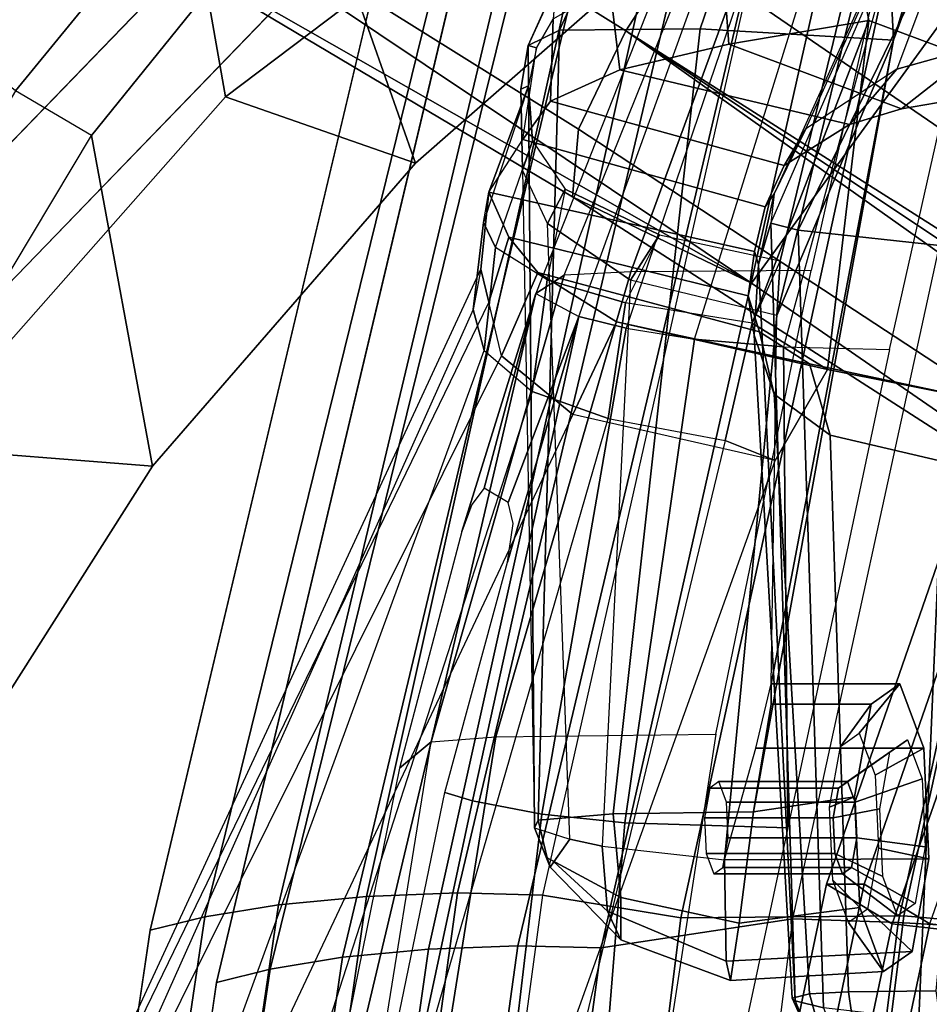
# Model space of a CAD drawing. Units: inches. Extents: x -46 to 60, y -15 to 57.
# Drawn here: x -42 to -41, y 16 to 17 of the extents above; entities that cross this region are included whole.
import ezdxf

# ---------------------------------------------------------------- set-up
doc = ezdxf.new("R2010")
doc.units = ezdxf.units.IN
doc.header["$MEASUREMENT"] = 0
for name, color, linetype in [('SEAT-BACKMAT', 5, 'Continuous'), ('SEAT-BASE', 5, 'Continuous'), ('SEAT-FABRIC', 5, 'Continuous'), ('SEAT-FRAME', 5, 'Continuous')]:
    doc.layers.add(name, color=color, linetype=linetype)

# ---------------------------------------------------------------- blocks, each defined once
blk = doc.blocks.new('1EMBODY_ARMS_0T')
at = {"layer": 'SEAT-BACKMAT'}
for points in [[(-6.9337, 5.4855, 38.6903), (-7.4568, 3.9909, 38.8452), (-7.5554, 4.0503, 40.4448), (-7.0605, 5.4787, 40.2903)], [(-7.499, 4.0503, 40.5688), (-7.4005, 3.9909, 38.9692), (-6.8773, 5.4855, 38.8143), (-7.0042, 5.4787, 40.4143)], [(-6.9337, 5.4855, 38.6903), (-6.6889, 5.4797, 36.9615), (-7.235, 3.9657, 37.1985), (-7.4568, 3.9909, 38.8452)], [(-7.0042, 5.4787, 40.4143), (-7.0605, 5.4787, 40.2903), (-7.5554, 4.0503, 40.4448), (-7.499, 4.0503, 40.5688)], [(-7.92, 2.3139, 40.5853), (-7.5554, 4.0503, 40.4448), (-7.4568, 3.9909, 38.8452), (-7.8348, 2.2185, 38.8716)], [(-7.8636, 2.3139, 40.7093), (-7.499, 4.0503, 40.5688), (-7.5554, 4.0503, 40.4448), (-7.92, 2.3139, 40.5853)], [(-7.4005, 3.9909, 38.9692), (-7.499, 4.0503, 40.5688), (-7.8636, 2.3139, 40.7093), (-7.7785, 2.2185, 38.9956)], [(-7.6136, 2.1694, 37.1808), (-7.8348, 2.2185, 38.8716), (-7.4568, 3.9909, 38.8452), (-7.235, 3.9657, 37.1985)], [(-7.4005, 3.9909, 38.9692), (-7.7785, 2.2185, 38.9956), (-7.5562, 2.1694, 37.2434), (-7.1776, 3.9657, 37.2611)], [(-7.6136, 2.1694, 37.1808), (-7.235, 3.9657, 37.1985), (-6.9236, 3.9652, 35.5839), (-7.2987, 2.1559, 35.5669)], [(-6.8662, 3.9652, 35.6464), (-7.1776, 3.9657, 37.2611), (-7.5562, 2.1694, 37.2434), (-7.2413, 2.1559, 35.6294)]]:
    blk.add_3dface(points, dxfattribs=at)
at = {"layer": 'SEAT-BASE'}
for points in [[(-8.2047, 6.6489, 3.4867), (-7.0797, 5.7625, 3.6535), (-7.6682, 4.9525, 3.6535), (-8.8589, 5.7486, 3.4867)], [(-7.6682, 4.9525, 3.6535), (-9.9333, 6.2423, 3.6448), (-10.1014, 6.4744, 3.3009), (-8.8589, 5.7486, 3.4867)], [(-7.7776, 5.4539, 4.79), (-9.2506, 6.4741, 4.4091), (-9.4141, 6.3018, 4.3076), (-7.8568, 5.331, 4.6869)], [(-7.8568, 5.331, 4.6869), (-9.4141, 6.3018, 4.3076), (-9.5559, 6.1992, 4.1694), (-7.9282, 5.1837, 4.4452)], [(-7.937, 5.0818, 4.1159), (-9.7373, 6.1512, 3.936), (-9.9333, 6.2423, 3.6448), (-7.6682, 4.9525, 3.6535)], [(-7.937, 5.0818, 4.1159), (-7.9282, 5.1837, 4.4452), (-9.5559, 6.1992, 4.1694), (-9.7373, 6.1512, 3.936)], [(-7.3799, 5.9383, 4.4452), (-7.498, 5.8249, 4.6869), (-5.4854, 4.3256, 4.9679), (-5.4342, 4.3763, 4.7041)], [(-5.5695, 4.229, 5.2375), (-7.498, 5.8249, 4.6869), (-7.5904, 5.7116, 4.79), (-5.6063, 4.1827, 5.3)], [(-7.498, 5.8249, 4.6869), (-5.5695, 4.229, 5.2375), (-5.5336, 4.2719, 5.1449), (-7.498, 5.8249, 4.6869)], [(-7.498, 5.8249, 4.6869), (-5.5336, 4.2719, 5.1449), (-5.4854, 4.3256, 4.9679), (-7.498, 5.8249, 4.6869)], [(-5.5742, 4.6113, 3.8517), (-6.1081, 3.8764, 3.8517), (-7.6682, 4.9525, 3.6535), (-7.0797, 5.7625, 3.6535)], [(-5.6063, 4.1827, 5.3), (-7.5904, 5.7116, 4.79), (-7.6799, 5.5798, 4.8268), (-5.6621, 4.1137, 5.3329)], [(-7.6799, 5.5798, 4.8268), (-7.7776, 5.4539, 4.79), (-5.7104, 4.0393, 5.3), (-5.6621, 4.1137, 5.3329)], [(-7.7776, 5.4539, 4.79), (-7.8568, 5.331, 4.6869), (-5.7431, 3.9901, 5.2375), (-5.7104, 4.0393, 5.3)], [(-5.809, 3.8802, 4.9679), (-7.8568, 5.331, 4.6869), (-7.9282, 5.1837, 4.4452), (-5.8414, 3.8159, 4.7041)], [(-7.8568, 5.331, 4.6869), (-5.809, 3.8802, 4.9679), (-5.7728, 3.9427, 5.1449)], [(-7.8568, 5.331, 4.6869), (-5.7728, 3.9427, 5.1449), (-5.7431, 3.9901, 5.2375), (-7.8568, 5.331, 4.6869)], [(-5.7303, 3.6658, 4.3574), (-5.8414, 3.8159, 4.7041), (-7.9282, 5.1837, 4.4452), (-7.937, 5.0818, 4.1159)], [(-5.7303, 3.6658, 4.3574), (-7.937, 5.0818, 4.1159), (-7.6682, 4.9525, 3.6535), (-6.1081, 3.8764, 3.8517)]]:
    blk.add_3dface(points, dxfattribs=at)
at = {"layer": 'SEAT-FABRIC'}
for points in [[(-7.7639, 7.0075, 40.0253), (-8.1313, 5.834, 40.3589), (-9.4112, 4.5117, 38.6784), (-9.1914, 5.7881, 38.2846)], [(-7.6419, 6.0123, 40.7125), (-7.5353, 6.0145, 40.7209), (-7.982, 4.0341, 40.992), (-8.1096, 4.0372, 40.9703)], [(-7.982, 4.0341, 40.992), (-7.7744, 4, 40.9958), (-7.3369, 6.007, 40.7683), (-7.5353, 6.0145, 40.7209)], [(-8.1096, 4.0372, 40.9703), (-8.2464, 4.0321, 40.9053), (-7.8141, 5.9768, 40.6366), (-7.6419, 6.0123, 40.7125)], [(-7.7744, 4, 40.9958), (-7.4396, 4.003, 40.8575), (-7.0021, 6.0099, 40.63), (-7.3369, 6.007, 40.7683)], [(-7.6061, 3.9985, 40.7783), (-7.1686, 6.0054, 40.5508), (-7.0103, 5.9997, 40.5408), (-7.4478, 3.9928, 40.7683)], [(-7.292, 3.9841, 40.6775), (-7.4478, 3.9928, 40.7683), (-7.0103, 5.9997, 40.5408), (-6.8545, 5.991, 40.45)], [(-7.2703, 3.9877, 40.7382), (-6.8328, 5.9946, 40.5107), (-7.0021, 6.0099, 40.63), (-7.4396, 4.003, 40.8575)], [(-8.2464, 4.0321, 40.9053), (-8.3782, 4.0196, 40.8087), (-7.9202, 5.9421, 40.5654), (-7.8141, 5.9768, 40.6366)], [(-8.0226, 5.897, 40.4767), (-7.9202, 5.9421, 40.5654), (-8.3782, 4.0196, 40.8087), (-8.4889, 4.0014, 40.6913)], [(-8.4889, 4.0014, 40.6913), (-8.571, 3.9812, 40.5707), (-8.1313, 5.834, 40.3589), (-8.0226, 5.897, 40.4767)], [(-8.2464, 4.0321, 40.9053), (-8.1096, 4.0372, 40.9703), (-8.3878, 2.0276, 41.1277), (-8.5333, 2.0251, 41.0573)], [(-8.2534, 2.0258, 41.1508), (-8.3878, 2.0276, 41.1277), (-8.1096, 4.0372, 40.9703), (-7.982, 4.0341, 40.992)], [(-8.4889, 4.0014, 40.6913), (-8.3782, 4.0196, 40.8087), (-8.6719, 2.0191, 40.9517), (-8.7841, 2.0103, 40.8225)], [(-8.5333, 2.0251, 41.0573), (-8.6719, 2.0191, 40.9517), (-8.3782, 4.0196, 40.8087), (-8.2464, 4.0321, 40.9053)], [(-8.2534, 2.0258, 41.1508), (-8.0244, 1.9958, 41.1343), (-7.7744, 4, 40.9958), (-7.982, 4.0341, 40.992)], [(-8.7841, 2.0103, 40.8225), (-8.8632, 2.0004, 40.6901), (-8.571, 3.9812, 40.5707), (-8.4889, 4.0014, 40.6913)], [(-8.0244, 1.9958, 41.1343), (-7.6896, 1.9987, 40.996), (-7.4396, 4.003, 40.8575), (-7.7744, 4, 40.9958)], [(-7.8561, 1.9943, 40.9168), (-7.6061, 3.9985, 40.7783), (-7.4478, 3.9928, 40.7683), (-7.6978, 1.9885, 40.9067)], [(-7.542, 1.9798, 40.816), (-7.6978, 1.9885, 40.9067), (-7.4478, 3.9928, 40.7683), (-7.292, 3.9841, 40.6775)], [(-7.5203, 1.9834, 40.8766), (-7.2703, 3.9877, 40.7382), (-7.4396, 4.003, 40.8575), (-7.6896, 1.9987, 40.996)], [(-7.542, 1.9798, 40.816), (-7.292, 3.9841, 40.6775), (-7.1792, 3.9766, 40.2761), (-7.4292, 1.9612, 40.2761)], [(-7.5203, 1.9834, 40.8766), (-7.3544, 1.9464, 40.2432), (-7.1044, 3.9618, 40.2432), (-7.2703, 3.9877, 40.7382)], [(-7.3616, 1.9441, 39.971), (-7.4292, 1.9612, 40.2761), (-7.1792, 3.9766, 40.2761), (-7.1116, 3.9884, 39.971)]]:
    blk.add_3dface(points, dxfattribs=at)
for points, invisible_edges in [([(-8.571, 3.9812, 40.5707), (-9.5748, 3.3903, 38.7248), (-9.4112, 4.5117, 38.6784), (-8.1313, 5.834, 40.3589)], 1), ([(-8.571, 3.9812, 40.5707), (-8.8632, 2.0004, 40.6901), (-9.7384, 2.2688, 38.7712), (-9.5748, 3.3903, 38.7248)], 10)]:
    blk.add_3dface(points, dxfattribs=dict(at, invisible_edges=invisible_edges))
at = {"layer": 'SEAT-FRAME'}
for points in [[(-9.2952, 4.4233, 38.6797), (-8.0403, 5.7196, 40.3272), (-7.6801, 6.8701, 40.0002), (-9.0796, 5.6746, 38.2936)], [(-8.5994, 6.0368, 38.8388), (-8.4579, 5.2319, 39.7586), (-8.1066, 5.4976, 40.1759), (-8.0676, 6.4962, 39.4982)], [(-7.4551, 5.3169, 38.8481), (-7.1128, 6.4421, 38.6606), (-7.3728, 6.418, 38.5168), (-7.7451, 5.3342, 38.7181)], [(-7.1339, 6.2587, 38.6129), (-7.1128, 6.4421, 38.6606), (-7.4551, 5.3169, 38.8481), (-7.143, 6.1619, 38.4669)], [(-7.9565, 5.332, 38.5763), (-7.7451, 5.3342, 38.7181), (-7.3728, 6.418, 38.5168), (-7.5307, 6.2654, 38.468)], [(-7.9565, 5.332, 38.5763), (-7.5307, 6.2654, 38.468), (-7.5915, 6.2102, 38.376), (-8.0035, 5.3089, 38.4268)], [(-7.5705, 6.1954, 38.3104), (-7.9613, 5.4029, 38.3746), (-8.0035, 5.3089, 38.4268), (-7.5915, 6.2102, 38.376)], [(-7.4676, 5.5709, 38.2439), (-7.143, 6.1619, 38.4669), (-7.4551, 5.3169, 38.8481)], [(-7.4498, 5.2737, 35.6107), (-7.3207, 5.3094, 35.6872), (-7.0671, 6.1428, 35.5465), (-7.1722, 6.0134, 35.5165)], [(-6.9678, 6.095, 35.2551), (-7.3676, 5.0069, 35.2661), (-7.5983, 5.0321, 35.3232), (-7.15, 5.9513, 35.2774)], [(-8.5994, 6.0368, 38.8388), (-9.0668, 5.4767, 38.1908), (-8.9227, 4.7058, 39.1295), (-8.4579, 5.2319, 39.7586)], [(-9.0668, 5.4767, 38.1908), (-8.5994, 6.0368, 38.8388), (-8.3232, 5.7904, 38.7531), (-8.7733, 5.2409, 38.1276)], [(-7.6061, 3.9985, 40.7783), (-7.1686, 6.0054, 40.5508), (-7.456, 5.8965, 40.6821), (-7.8939, 3.955, 40.9479)], [(-7.2347, 5.9613, 35.4506), (-7.1722, 6.0134, 35.5165), (-7.4498, 5.2737, 35.6107), (-7.5865, 5.1841, 35.4951)], [(-7.842, 5.4229, 39.7207), (-8.1728, 5.1325, 39.308), (-8.3303, 5.5811, 38.6888), (-7.9245, 5.9688, 39.2079)], [(-7.6341, 5.0866, 35.4461), (-7.5865, 5.1841, 35.4951), (-7.2347, 5.9613, 35.4506), (-7.2514, 5.9329, 35.368)], [(-7.2514, 5.9329, 35.368), (-7.15, 5.9513, 35.2774), (-7.5983, 5.0321, 35.3232), (-7.6391, 5.0424, 35.3963)], [(-7.6391, 5.0424, 35.3963), (-7.2514, 5.9329, 35.368), (-7.6341, 5.0866, 35.4461), (-7.6391, 5.0424, 35.3963)], [(-7.8939, 3.955, 40.9479), (-7.456, 5.8965, 40.6821), (-7.5605, 5.8945, 40.6739), (-8.019, 3.958, 40.9266)], [(-7.7293, 5.8596, 40.5995), (-8.1531, 3.9531, 40.863), (-8.019, 3.958, 40.9266), (-7.5605, 5.8945, 40.6739)], [(-7.8333, 5.8256, 40.5297), (-8.2824, 3.9408, 40.7682), (-8.1531, 3.9531, 40.863), (-7.7293, 5.8596, 40.5995)], [(-8.2824, 3.9408, 40.7682), (-7.8333, 5.8256, 40.5297), (-7.9337, 5.7814, 40.4427), (-8.3909, 3.9229, 40.6531)], [(-8.3303, 5.5811, 38.6888), (-8.6593, 5.1739, 38.2304), (-8.7733, 5.2409, 38.1276), (-8.3232, 5.7904, 38.7531)], [(-8.0403, 5.7196, 40.3272), (-8.4714, 3.9031, 40.5349), (-8.3909, 3.9229, 40.6531), (-7.9337, 5.7814, 40.4427)], [(-7.4237, 5.66, 40.4146), (-7.5785, 4.9713, 40.5628), (-7.8496, 4.9693, 40.4542), (-7.5983, 5.6563, 40.3386)], [(-7.9918, 4.937, 40.118), (-7.9497, 4.9645, 40.3541), (-7.6735, 5.6485, 40.2609), (-7.7195, 5.6273, 40.081)], [(-7.6735, 5.6485, 40.2609), (-7.5983, 5.6563, 40.3386), (-7.8496, 4.9693, 40.4542), (-7.9497, 4.9645, 40.3541)], [(-7.9918, 4.937, 40.118), (-7.9274, 4.9025, 39.8694), (-7.6734, 5.6055, 39.8937), (-7.7195, 5.6273, 40.081)], [(-7.6734, 5.6055, 39.8937), (-7.615, 5.5945, 39.8105), (-7.8566, 4.8847, 39.7554), (-7.9274, 4.9025, 39.8694)], [(-7.8566, 4.8847, 39.7554), (-7.7536, 4.8685, 39.6684), (-7.5312, 5.5842, 39.7473), (-7.615, 5.5945, 39.8105)], [(-8.5675, 4.6779, 38.7761), (-8.6593, 5.1739, 38.2304), (-8.3303, 5.5811, 38.6888), (-8.1728, 5.1325, 39.308)], [(-7.5312, 5.5842, 39.7473), (-7.4243, 5.5763, 39.7163), (-7.6204, 4.857, 39.625), (-7.7536, 4.8685, 39.6684)], [(-7.6204, 4.857, 39.625), (-7.4609, 4.8531, 39.6321), (-7.299, 5.5727, 39.7249), (-7.4243, 5.5763, 39.7163)], [(-7.6302, 4.9037, 38.3339), (-7.6253, 4.9857, 38.22), (-7.5121, 5.4524, 38.1515), (-7.4676, 5.5709, 38.2439)], [(-7.6302, 4.9037, 38.3339), (-7.4676, 5.5709, 38.2439), (-7.4551, 5.3169, 38.8481), (-7.6302, 4.9037, 38.3339)], [(-8.1066, 5.4976, 40.1759), (-8.4579, 5.2319, 39.7586), (-8.1728, 5.1325, 39.308), (-7.842, 5.4229, 39.7207)], [(-7.5121, 5.4524, 38.1515), (-7.4923, 5.3466, 37.1047), (-7.7024, 5.3109, 36.9721), (-7.7114, 5.4321, 38.1652)], [(-7.6253, 4.9857, 38.22), (-7.6672, 4.8922, 37.3649), (-7.4923, 5.3466, 37.1047), (-7.5121, 5.4524, 38.1515)], [(-7.8811, 5.398, 38.2283), (-7.7114, 5.4321, 38.1652), (-7.7024, 5.3109, 36.9721), (-7.8659, 5.2724, 36.9319)], [(-7.9659, 5.3491, 38.3062), (-7.9911, 5.3054, 38.3436), (-8.0035, 5.3089, 38.4268), (-7.9613, 5.4029, 38.3746)], [(-7.8811, 5.398, 38.2283), (-7.8659, 5.2724, 36.9319), (-7.9702, 5.2255, 36.9081), (-7.9659, 5.3491, 38.3062)], [(-7.9911, 5.3054, 38.3436), (-7.9659, 5.3491, 38.3062), (-7.9702, 5.2255, 36.9081), (-8.0114, 5.168, 36.8223)], [(-7.4923, 5.3466, 37.1047), (-7.2328, 5.2503, 35.8369), (-7.4432, 5.2142, 35.7305), (-7.7024, 5.3109, 36.9721)], [(-7.4923, 5.3466, 37.1047), (-7.6672, 4.8922, 37.3649), (-7.5541, 4.8228, 36.5681)], [(-7.4923, 5.3466, 37.1047), (-7.5541, 4.8228, 36.5681), (-7.338, 4.7798, 35.8953), (-7.2328, 5.2503, 35.8369)], [(-7.9941, 4.135, 38.6441), (-7.9887, 4.1467, 38.7303), (-7.9565, 5.332, 38.5763), (-8.0035, 5.3089, 38.4268)], [(-7.8761, 4.1562, 38.8594), (-7.7451, 5.3342, 38.7181), (-7.9565, 5.332, 38.5763), (-7.9887, 4.1467, 38.7303)], [(-7.8761, 4.1562, 38.8594), (-7.6651, 4.1591, 38.9704), (-7.4551, 5.3169, 38.8481), (-7.7451, 5.3342, 38.7181)], [(-7.3207, 5.3094, 35.6872), (-7.4432, 5.2142, 35.7305), (-7.2328, 5.2503, 35.8369), (-7.1788, 5.3339, 35.7485)], [(-8.0114, 5.168, 36.8223), (-7.9911, 5.3054, 38.3436), (-8.0029, 5.2484, 38.3468), (-8.0628, 5.0888, 36.8582)], [(-8.0029, 5.2484, 38.3468), (-8.0145, 5.2436, 38.415), (-8.0035, 5.3089, 38.4268), (-7.9911, 5.3054, 38.3436)], [(-8.0145, 5.2436, 38.415), (-8.0119, 5.1221, 38.4), (-7.9941, 4.135, 38.6441), (-8.0035, 5.3089, 38.4268)], [(-7.8659, 5.2724, 36.9319), (-7.7024, 5.3109, 36.9721), (-7.4432, 5.2142, 35.7305), (-7.5213, 5.1905, 35.674)], [(-7.4551, 5.3169, 38.8481), (-7.6651, 4.1591, 38.9704), (-7.6386, 4.3207, 38.8632), (-7.6389, 4.3509, 38.6909)], [(-7.6389, 4.3509, 38.6909), (-7.6302, 4.9037, 38.3339), (-7.4551, 5.3169, 38.8481)], [(-7.3207, 5.3094, 35.6872), (-7.4498, 5.2737, 35.6107), (-7.5213, 5.1905, 35.674), (-7.4432, 5.2142, 35.7305)], [(-7.8659, 5.2724, 36.9319), (-7.5213, 5.1905, 35.674), (-7.6192, 5.1289, 35.5672), (-7.9702, 5.2255, 36.9081)], [(-7.5865, 5.1841, 35.4951), (-7.6192, 5.1289, 35.5672), (-7.5213, 5.1905, 35.674), (-7.4498, 5.2737, 35.6107)], [(-8.0708, 5.0437, 36.9779), (-8.0525, 5.0058, 37.098), (-7.9972, 5.166, 38.3114), (-8.0029, 5.2484, 38.3468)], [(-8.0029, 5.2484, 38.3468), (-8.0029, 5.2484, 38.3468), (-8.0708, 5.0437, 36.9779), (-8.0628, 5.0888, 36.8582)], [(-8.0029, 5.2484, 38.3468), (-7.9972, 5.166, 38.3114), (-8.0119, 5.1221, 38.4), (-8.0145, 5.2436, 38.415)], [(-8.7733, 5.2409, 38.1276), (-9.1881, 4.538, 37.4828), (-9.1009, 4.4361, 37.5495), (-8.6593, 5.1739, 38.2304)], [(-8.9227, 4.7058, 39.1295), (-8.5675, 4.6779, 38.7761), (-8.1728, 5.1325, 39.308), (-8.4579, 5.2319, 39.7586)], [(-8.0114, 5.168, 36.8223), (-7.9702, 5.2255, 36.9081), (-7.6192, 5.1289, 35.5672), (-7.6479, 5.0671, 35.5059)], [(-9.1009, 4.4361, 37.5495), (-8.6593, 5.1739, 38.2304), (-8.5675, 4.6779, 38.7761), (-8.9588, 4.062, 38.1951)], [(-7.5865, 5.1841, 35.4951), (-7.6341, 5.0866, 35.4461), (-7.6479, 5.0671, 35.5059), (-7.6192, 5.1289, 35.5672)], [(-8.0114, 5.168, 36.8223), (-7.6479, 5.0671, 35.5059), (-7.6635, 4.9997, 35.5076), (-8.0628, 5.0888, 36.8582)], [(-7.9972, 5.166, 38.3114), (-7.9482, 5.0935, 38.2585), (-7.9752, 4.9572, 37.2041), (-8.0525, 5.0058, 37.098)], [(-7.9482, 5.0935, 38.2585), (-7.9745, 5.0422, 38.373), (-8.0119, 5.1221, 38.4), (-7.9972, 5.166, 38.3114)], [(-7.9941, 4.135, 38.6441), (-7.9411, 4.1178, 38.5611), (-7.9745, 5.0422, 38.373), (-8.0119, 5.1221, 38.4)], [(-8.0862, 4.9128, 36.9292), (-8.0708, 5.0437, 36.9779), (-8.0628, 5.0888, 36.8582), (-8.0746, 4.9735, 36.8544)], [(-8.0628, 4.9238, 36.7657), (-8.0746, 4.9735, 36.8544), (-8.0628, 5.0888, 36.8582), (-8.0328, 5.0216, 36.6945)], [(-7.6734, 4.9336, 35.5639), (-8.0328, 5.0216, 36.6945), (-8.0628, 5.0888, 36.8582), (-7.6635, 4.9997, 35.5076)], [(-7.9752, 4.9572, 37.2041), (-7.8575, 4.9227, 37.2791), (-7.8062, 5.0248, 38.2164), (-7.9482, 5.0935, 38.2585)], [(-7.9482, 5.0935, 38.2585), (-7.8062, 5.0248, 38.2164), (-7.8498, 4.9569, 38.3328), (-7.9745, 5.0422, 38.373)], [(-7.6575, 4.9802, 35.4486), (-7.6635, 4.9997, 35.5076), (-7.6479, 5.0671, 35.5059), (-7.6341, 5.0866, 35.4461)], [(-7.6575, 4.9802, 35.4486), (-7.6341, 5.0866, 35.4461), (-7.6391, 5.0424, 35.3963)], [(-8.0862, 4.9128, 36.9292), (-8.0696, 4.8514, 36.9871), (-8.0525, 5.0058, 37.098), (-8.0708, 5.0437, 36.9779)], [(-7.9745, 5.0422, 38.373), (-7.8498, 4.9569, 38.3328), (-7.8925, 4.1076, 38.5256), (-7.9411, 4.1178, 38.5611)], [(-7.6391, 5.0424, 35.3963), (-7.6027, 3.8753, 35.56), (-7.6575, 4.9802, 35.4486)], [(-7.5983, 5.0321, 35.3232), (-7.5601, 3.865, 35.4921), (-7.6027, 3.8753, 35.56), (-7.6391, 5.0424, 35.3963)], [(-7.8062, 5.0248, 38.2164), (-7.6253, 4.9857, 38.22), (-7.6672, 4.8922, 37.3649), (-7.8575, 4.9227, 37.2791)], [(-7.6253, 4.9857, 38.22), (-7.6302, 4.9037, 38.3339), (-7.8498, 4.9569, 38.3328), (-7.8062, 5.0248, 38.2164)], [(-7.5983, 5.0321, 35.3232), (-7.3676, 5.0069, 35.2661), (-7.4171, 3.8482, 35.4316), (-7.5601, 3.865, 35.4921)], [(-8.0628, 4.9238, 36.7657), (-8.0328, 5.0216, 36.6945), (-7.9889, 4.9684, 36.5966), (-8.0435, 4.8433, 36.7231)], [(-8.0328, 5.0216, 36.6945), (-7.6734, 4.9336, 35.5639), (-7.6563, 4.8793, 35.6497), (-7.9889, 4.9684, 36.5966)], [(-7.9976, 4.7899, 37.0598), (-7.9752, 4.9572, 37.2041), (-8.0525, 5.0058, 37.098), (-8.0696, 4.8514, 36.9871)], [(-7.6575, 4.9802, 35.4486), (-7.6643, 4.8745, 35.4923), (-7.6734, 4.9336, 35.5639), (-7.6635, 4.9997, 35.5076)], [(-7.0411, 4.9777, 35.2933), (-7.2028, 3.8362, 35.4312), (-7.4171, 3.8482, 35.4316), (-7.3676, 5.0069, 35.2661)], [(-7.6074, 3.8796, 35.5996), (-7.6643, 4.8745, 35.4923), (-7.6575, 4.9802, 35.4486), (-7.6027, 3.8753, 35.56)], [(-8.0746, 4.9735, 36.8544), (-8.0628, 4.9238, 36.7657), (-8.6521, 3.7099, 36.8389), (-8.6548, 3.7219, 36.922)], [(-8.616, 3.7284, 36.9852), (-8.6548, 3.7219, 36.922), (-8.0746, 4.9735, 36.8544), (-8.0862, 4.9128, 36.9292)], [(-8.0523, 4.2716, 40.544), (-7.8496, 4.9693, 40.4542), (-7.9497, 4.9645, 40.3541), (-8.149, 4.2642, 40.4538)], [(-7.8496, 4.9693, 40.4542), (-8.0523, 4.2716, 40.544), (-7.722, 4.2757, 40.6789), (-7.5785, 4.9713, 40.5628)], [(-7.9367, 4.7552, 36.6949), (-8.0435, 4.8433, 36.7231), (-7.9889, 4.9684, 36.5966), (-7.8709, 4.8946, 36.539)], [(-7.8709, 4.8946, 36.539), (-7.9889, 4.9684, 36.5966), (-7.6563, 4.8793, 35.6497), (-7.5813, 4.8314, 35.7484)], [(-8.149, 4.2642, 40.4538), (-7.9497, 4.9645, 40.3541), (-7.9918, 4.937, 40.118)], [(-7.9976, 4.7899, 37.0598), (-7.8834, 4.7492, 37.1273), (-7.8575, 4.9227, 37.2791), (-7.9752, 4.9572, 37.2041)], [(-7.8925, 4.1076, 38.5256), (-7.7087, 4.0871, 38.4863), (-7.6302, 4.9037, 38.3339), (-7.8498, 4.9569, 38.3328)], [(-7.9918, 4.937, 40.118), (-8.1033, 4.5796, 40.0951), (-8.1966, 4.2244, 40.1362), (-8.149, 4.2642, 40.4538)], [(-7.9918, 4.937, 40.118), (-8.0697, 4.645, 40.0311), (-8.0879, 4.6201, 40.0772), (-8.1033, 4.5796, 40.0951)], [(-7.9274, 4.9025, 39.8694), (-8.0338, 4.6234, 39.905), (-8.0697, 4.645, 40.0311), (-7.9918, 4.937, 40.118)], [(-8.6521, 3.7099, 36.8389), (-8.6122, 3.7002, 36.7646), (-8.0435, 4.8433, 36.7231), (-8.0628, 4.9238, 36.7657)], [(-7.708, 4.7162, 37.2061), (-7.6672, 4.8922, 37.3649), (-7.8575, 4.9227, 37.2791), (-7.8834, 4.7492, 37.1273)], [(-7.6342, 4.7857, 35.5692), (-7.6563, 4.8793, 35.6497), (-7.6734, 4.9336, 35.5639), (-7.6643, 4.8745, 35.4923)], [(-8.0862, 4.9128, 36.9292), (-8.616, 3.7284, 36.9852), (-8.5565, 3.5166, 37.0905), (-8.0696, 4.8514, 36.9871)], [(-7.9274, 4.9025, 39.8694), (-8.0873, 4.1754, 39.8123), (-8.1288, 4.188, 39.8918), (-8.0345, 4.5335, 39.8525)], [(-7.9274, 4.9025, 39.8694), (-7.8566, 4.8847, 39.7554), (-7.9831, 4.1553, 39.6926), (-8.0873, 4.1754, 39.8123)], [(-7.9274, 4.9025, 39.8694), (-8.0345, 4.5335, 39.8525), (-8.0259, 4.5917, 39.8675), (-8.0338, 4.6234, 39.905)], [(-7.9367, 4.7552, 36.6949), (-7.8709, 4.8946, 36.539), (-7.5541, 4.8228, 36.5681), (-7.6329, 4.6865, 36.7241)], [(-7.8709, 4.8946, 36.539), (-7.5813, 4.8314, 35.7484), (-7.338, 4.7798, 35.8953), (-7.5541, 4.8228, 36.5681)], [(-7.6302, 4.9037, 38.3339), (-7.7087, 4.0871, 38.4863), (-7.6619, 4.2546, 38.5409), (-7.6389, 4.3509, 38.6909)], [(-7.708, 4.7162, 37.2061), (-7.6329, 4.6865, 36.7241), (-7.5541, 4.8228, 36.5681), (-7.6672, 4.8922, 37.3649)], [(-7.7536, 4.8685, 39.6684), (-7.8586, 4.1424, 39.6264), (-7.9831, 4.1553, 39.6926), (-7.8566, 4.8847, 39.7554)], [(-7.6342, 4.7857, 35.5692), (-7.5503, 4.7241, 35.664), (-7.5813, 4.8314, 35.7484), (-7.6563, 4.8793, 35.6497)], [(-7.8586, 4.1424, 39.6264), (-7.7536, 4.8685, 39.6684), (-7.6204, 4.857, 39.625), (-7.6137, 4.135, 39.6164)], [(-7.6074, 3.8796, 35.5996), (-7.5813, 3.8859, 35.6894), (-7.6342, 4.7857, 35.5692), (-7.6643, 4.8745, 35.4923)], [(-8.0696, 4.8514, 36.9871), (-7.9976, 4.7899, 37.0598), (-8.3882, 3.5793, 37.1601), (-8.5565, 3.5166, 37.0905)], [(-7.536, 4.4977, 39.6031), (-7.6137, 4.135, 39.6164), (-7.6204, 4.857, 39.625), (-7.4609, 4.8531, 39.6321)], [(-8.0435, 4.8433, 36.7231), (-7.9367, 4.7552, 36.6949), (-8.4877, 3.5876, 36.7177), (-8.6122, 3.7002, 36.7646)], [(-7.3169, 4.67, 35.8036), (-7.338, 4.7798, 35.8953), (-7.5813, 4.8314, 35.7484), (-7.5503, 4.7241, 35.664)], [(-8.3882, 3.5793, 37.1601), (-8.2118, 3.6153, 37.2252), (-7.8834, 4.7492, 37.1273), (-7.9976, 4.7899, 37.0598)], [(-7.5224, 3.8887, 35.7656), (-7.5503, 4.7241, 35.664), (-7.6342, 4.7857, 35.5692), (-7.5813, 3.8859, 35.6894)], [(-8.4877, 3.5876, 36.7177), (-8.0003, 3.6602, 36.7595), (-7.6329, 4.6865, 36.7241), (-7.9367, 4.7552, 36.6949)], [(-7.8834, 4.7492, 37.1273), (-7.708, 4.7162, 37.2061), (-7.9656, 3.6468, 37.3089), (-8.2118, 3.6153, 37.2252)], [(-7.708, 4.7162, 37.2061), (-7.9656, 3.6468, 37.3089), (-8.0003, 3.6602, 36.7595), (-7.6329, 4.6865, 36.7241)], [(-7.5224, 3.8887, 35.7656), (-7.3908, 3.8904, 35.8558), (-7.3169, 4.67, 35.8036), (-7.5503, 4.7241, 35.664)], [(-8.9227, 4.7058, 39.1295), (-9.3171, 4.1414, 38.5656), (-8.9588, 4.062, 38.1951), (-8.5675, 4.6779, 38.7761)], [(-7.4457, 4.3509, 38.7427), (-7.4097, 4.2546, 38.6085), (-7.6619, 4.2546, 38.5409), (-7.6389, 4.3509, 38.6909)], [(-7.4887, 4.3207, 38.9033), (-7.4457, 4.3509, 38.7427), (-7.6389, 4.3509, 38.6909), (-7.6386, 4.3207, 38.8632)], [(-7.5348, 4.2572, 38.8487), (-7.5065, 4.2771, 38.7429), (-7.4457, 4.3509, 38.7427), (-7.4887, 4.3207, 38.9033)], [(-7.5065, 4.2771, 38.7429), (-7.4828, 4.2138, 38.6546), (-7.4097, 4.2546, 38.6085), (-7.4457, 4.3509, 38.7427)], [(-7.5137, 4.1817, 38.9963), (-7.4887, 4.3207, 38.9033), (-7.6386, 4.3207, 38.8632), (-7.6651, 4.1591, 38.9704)], [(-7.5512, 4.1658, 38.9099), (-7.5348, 4.2572, 38.8487), (-7.4887, 4.3207, 38.9033), (-7.5137, 4.1817, 38.9963)], [(-7.4209, 3.2068, 31.1808), (-7.2164, 3.318, 31.3192), (-6.8629, 4.3112, 31.3419), (-7.1448, 3.9426, 31.2307)], [(-8.149, 4.2642, 40.4538), (-8.0523, 4.2716, 40.544), (-8.3882, 2.1693, 40.7241), (-8.4875, 2.1632, 40.6203)], [(-7.722, 4.2757, 40.6789), (-8.0459, 2.1728, 40.8625), (-8.3882, 2.1693, 40.7241), (-8.0523, 4.2716, 40.544)], [(-8.5199, 2.1369, 40.2821), (-8.4875, 2.1632, 40.6203), (-8.149, 4.2642, 40.4538), (-8.3346, 3.4821, 40.1838)], [(-8.149, 4.2642, 40.4538), (-8.1966, 4.2244, 40.1362), (-8.2766, 3.831, 40.1803), (-8.3346, 3.4821, 40.1838)], [(-7.4341, 4.2672, 38.7646), (-7.5239, 4.2043, 38.7546), (-7.5377, 4.1946, 38.8061), (-7.4604, 4.2487, 38.8629)], [(-7.412, 4.2083, 38.6824), (-7.5124, 4.1734, 38.7115), (-7.5239, 4.2043, 38.7546), (-7.4341, 4.2672, 38.7646)], [(-7.4097, 4.2546, 38.6085), (-7.4019, 4.0883, 38.5793), (-7.7087, 4.0871, 38.4863), (-7.6619, 4.2546, 38.5409)], [(-7.4604, 4.2487, 38.8629), (-7.5377, 4.1946, 38.8061), (-7.5457, 4.15, 38.836), (-7.4757, 4.1636, 38.9199)], [(-7.4828, 4.2138, 38.6546), (-7.4777, 4.1043, 38.6354), (-7.4019, 4.0883, 38.5793), (-7.4097, 4.2546, 38.6085)], [(-7.5239, 4.2043, 38.7546), (-7.7171, 4.2043, 38.7028), (-7.7309, 4.1946, 38.7544), (-7.5377, 4.1946, 38.8061)], [(-7.5124, 4.1734, 38.7115), (-7.7056, 4.1734, 38.6598), (-7.7171, 4.2043, 38.7028), (-7.5239, 4.2043, 38.7546)], [(-7.4073, 4.1064, 38.6645), (-7.5099, 4.12, 38.7022), (-7.5124, 4.1734, 38.7115), (-7.412, 4.2083, 38.6824)], [(-8.1288, 4.188, 39.8918), (-8.0873, 4.1754, 39.8123), (-8.1862, 3.7119, 39.8709), (-8.2102, 3.7925, 39.9368)], [(-7.5377, 4.1946, 38.8061), (-7.7309, 4.1946, 38.7544), (-7.7389, 4.15, 38.7842), (-7.5457, 4.15, 38.836)], [(-7.9831, 4.1553, 39.6926), (-8.0281, 3.7752, 39.7113), (-8.1862, 3.7119, 39.8709), (-8.0873, 4.1754, 39.8123)], [(-7.5099, 4.12, 38.7022), (-7.7031, 4.12, 38.6504), (-7.7056, 4.1734, 38.6598), (-7.5124, 4.1734, 38.7115)], [(-7.5058, 4.0154, 38.9672), (-7.5137, 4.1817, 38.9963), (-7.6651, 4.1591, 38.9704), (-7.6868, 3.9918, 38.9134)], [(-7.5461, 4.0563, 38.8907), (-7.5512, 4.1658, 38.9099), (-7.5137, 4.1817, 38.9963), (-7.5058, 4.0154, 38.9672)], [(-7.9831, 4.1553, 39.6926), (-7.8586, 4.1424, 39.6264), (-7.8852, 3.8098, 39.6529), (-8.0281, 3.7752, 39.7113)], [(-7.8643, 4.0304, 38.824), (-7.8761, 4.1562, 38.8594), (-7.9887, 4.1467, 38.7303), (-7.9749, 4.0899, 38.7048)], [(-7.8643, 4.0304, 38.824), (-7.6868, 3.9918, 38.9134), (-7.6651, 4.1591, 38.9704), (-7.8761, 4.1562, 38.8594)], [(-7.4757, 4.1636, 38.9199), (-7.5457, 4.15, 38.836), (-7.5432, 4.0967, 38.8266), (-7.4709, 4.0618, 38.902)], [(-7.9749, 4.0899, 38.7048), (-7.9887, 4.1467, 38.7303), (-7.9941, 4.135, 38.6441), (-7.9704, 4.0762, 38.6599)], [(-7.6137, 4.135, 39.6164), (-7.6798, 3.8261, 39.6505), (-7.8852, 3.8098, 39.6529), (-7.8586, 4.1424, 39.6264)], [(-7.5457, 4.15, 38.836), (-7.7389, 4.15, 38.7842), (-7.7364, 4.0967, 38.7749), (-7.5432, 4.0967, 38.8266)], [(-7.9652, 4.0841, 38.6345), (-7.9704, 4.0762, 38.6599), (-7.9941, 4.135, 38.6441), (-7.9411, 4.1178, 38.5611)], [(-7.9411, 4.1178, 38.5611), (-7.8925, 4.1076, 38.5256), (-7.8844, 4.0098, 38.6008), (-7.9652, 4.0841, 38.6345)], [(-7.5179, 4.0755, 38.732), (-7.7111, 4.0755, 38.6802), (-7.7031, 4.12, 38.6504), (-7.5099, 4.12, 38.7022)], [(-7.4225, 4.0213, 38.7215), (-7.5179, 4.0755, 38.732), (-7.5099, 4.12, 38.7022), (-7.4073, 4.1064, 38.6645)], [(-7.7087, 4.0871, 38.4863), (-7.7063, 3.9348, 38.6029), (-7.8844, 4.0098, 38.6008), (-7.8925, 4.1076, 38.5256)], [(-7.5432, 4.0967, 38.8266), (-7.7364, 4.0967, 38.7749), (-7.7249, 4.0658, 38.7318), (-7.5317, 4.0658, 38.7835)], [(-7.4709, 4.0618, 38.902), (-7.5432, 4.0967, 38.8266), (-7.5317, 4.0658, 38.7835), (-7.4489, 4.0029, 38.8198)], [(-7.4777, 4.1043, 38.6354), (-7.4941, 4.0128, 38.6966), (-7.4268, 3.9494, 38.6723), (-7.4019, 4.0883, 38.5793)], [(-7.8646, 3.9671, 38.7046), (-7.8643, 4.0304, 38.824), (-7.9749, 4.0899, 38.7048), (-7.9704, 4.0762, 38.6599)], [(-7.8844, 4.0098, 38.6008), (-7.8646, 3.9671, 38.7046), (-7.9704, 4.0762, 38.6599), (-7.9652, 4.0841, 38.6345)], [(-7.4019, 4.0883, 38.5793), (-7.4268, 3.9494, 38.6723), (-7.7063, 3.9348, 38.6029), (-7.7087, 4.0871, 38.4863)], [(-7.5317, 4.0658, 38.7835), (-7.7249, 4.0658, 38.7318), (-7.7111, 4.0755, 38.6802), (-7.5179, 4.0755, 38.732)], [(-7.4489, 4.0029, 38.8198), (-7.5317, 4.0658, 38.7835), (-7.5179, 4.0755, 38.732), (-7.4225, 4.0213, 38.7215)], [(-7.5224, 3.993, 38.8023), (-7.5461, 4.0563, 38.8907), (-7.5058, 4.0154, 38.9672), (-7.4699, 3.9192, 38.8329)], [(-7.8646, 3.9671, 38.7046), (-7.7, 3.9061, 38.7574), (-7.6868, 3.9918, 38.9134), (-7.8643, 4.0304, 38.824)], [(-7.8844, 4.0098, 38.6008), (-7.7063, 3.9348, 38.6029), (-7.7, 3.9061, 38.7574), (-7.8646, 3.9671, 38.7046)], [(-7.4699, 3.9192, 38.8329), (-7.5058, 4.0154, 38.9672), (-7.6868, 3.9918, 38.9134), (-7.7, 3.9061, 38.7574)], [(-7.4941, 4.0128, 38.6966), (-7.5224, 3.993, 38.8023), (-7.4699, 3.9192, 38.8329), (-7.4268, 3.9494, 38.6723)], [(-7.8939, 3.955, 40.9479), (-8.16, 1.986, 41.1037), (-7.8561, 1.9943, 40.9168), (-7.6061, 3.9985, 40.7783)], [(-8.2824, 3.9408, 40.7682), (-8.5703, 1.9795, 40.9084), (-8.4344, 1.9854, 41.012), (-8.1531, 3.9531, 40.863)], [(-8.2918, 1.9878, 41.081), (-8.019, 3.958, 40.9266), (-8.1531, 3.9531, 40.863), (-8.4344, 1.9854, 41.012)], [(-8.019, 3.958, 40.9266), (-8.2918, 1.9878, 41.081), (-8.16, 1.986, 41.1037), (-7.8939, 3.955, 40.9479)], [(-7.4268, 3.9494, 38.6723), (-7.4699, 3.9192, 38.8329), (-7.7, 3.9061, 38.7574), (-7.7063, 3.9348, 38.6029)], [(-8.5703, 1.9795, 40.9084), (-8.2824, 3.9408, 40.7682), (-8.3909, 3.9229, 40.6531), (-8.6803, 1.9709, 40.7817)], [(-7.4209, 3.2068, 31.1808), (-7.1832, 3.9393, 31.1673), (-7.3959, 3.3585, 31.0626), (-7.4801, 3.0263, 31.0949)], [(-7.4209, 3.2068, 31.1808), (-7.1448, 3.9426, 31.2307), (-7.1832, 3.9393, 31.1673)], [(-8.4714, 3.9031, 40.5349), (-8.7579, 1.9612, 40.6519), (-8.6803, 1.9709, 40.7817), (-8.3909, 3.9229, 40.6531)], [(-7.5048, 3.7647, 35.7235), (-7.5224, 3.8887, 35.7656), (-7.5813, 3.8859, 35.6894), (-7.5566, 3.7967, 35.6681)], [(-7.5048, 3.7647, 35.7235), (-7.3678, 3.7263, 35.8048), (-7.3908, 3.8904, 35.8558), (-7.5224, 3.8887, 35.7656)], [(-7.5979, 3.8585, 35.5876), (-7.5566, 3.7967, 35.6681), (-7.5813, 3.8859, 35.6894), (-7.6074, 3.8796, 35.5996)], [(-7.5868, 3.8375, 35.5689), (-7.5979, 3.8585, 35.5876), (-7.6074, 3.8796, 35.5996), (-7.6027, 3.8753, 35.56)], [(-7.5601, 3.865, 35.4921), (-7.5361, 3.802, 35.5231), (-7.5868, 3.8375, 35.5689), (-7.6027, 3.8753, 35.56)]]:
    blk.add_3dface(points, dxfattribs=at)
for points, invisible_edges in [([(-9.2952, 4.4233, 38.6797), (-9.4555, 3.3238, 38.7252), (-8.4714, 3.9031, 40.5349), (-8.0403, 5.7196, 40.3272)], 2), ([(-9.6159, 2.2243, 38.7707), (-8.7579, 1.9612, 40.6519), (-8.4714, 3.9031, 40.5349), (-9.4555, 3.3238, 38.7252)], 5)]:
    blk.add_3dface(points, dxfattribs=dict(at, invisible_edges=invisible_edges))

msp = doc.modelspace()

# ---------------------------------------------------------------- block references
msp.add_blockref('1EMBODY_ARMS_0T', (-33.2177, 11.8192))

doc.saveas('drawing.dxf')
